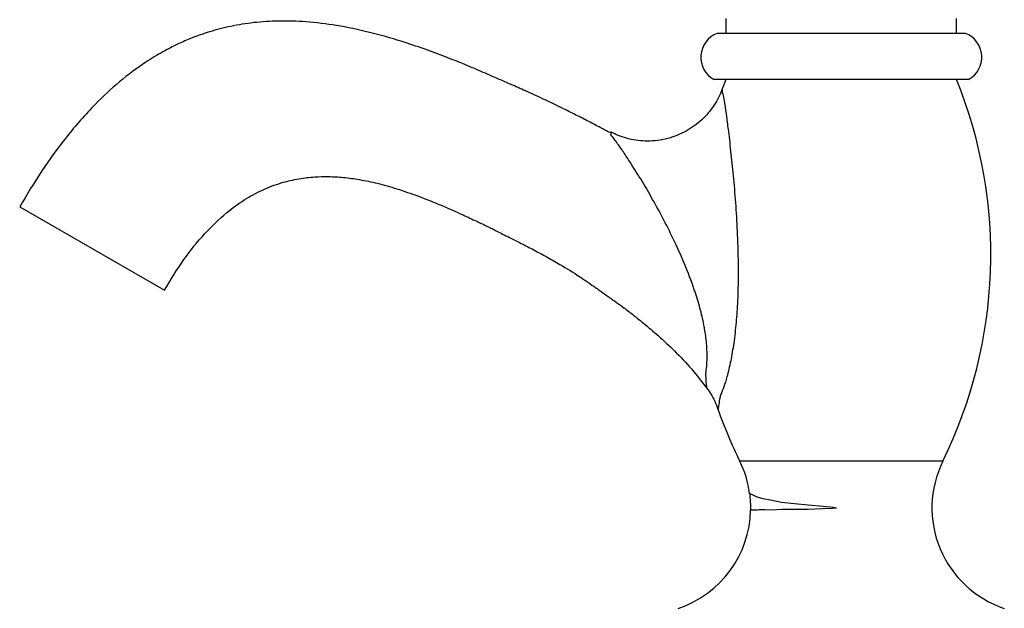
# Model space of a CAD drawing. Units: millimetres. Extents: x 5 to 995, y 5 to 995.
# Drawn here: x 79 to 203, y 463 to 537 of the extents above; entities that cross this region are included whole.
import ezdxf

# ---------------------------------------------------------------- set-up
doc = ezdxf.new("R2010")
doc.units = ezdxf.units.MM

msp = doc.modelspace()

# ---------------------------------------------------------------- linework, layer by layer
at = {"color": 7, "linetype": 'Continuous', "lineweight": 25}
for p, q in [((167.96, 536.94), (167.96, 535.07)), ((196.96, 535.07), (196.96, 536.94)), ((198.08, 535.07), (166.84, 535.07)), ((198.46, 529.27), (166.46, 529.27)), ((79.14, 513.27), (97.33, 502.77))]:
    msp.add_line(p, q, dxfattribs=at)
at = {"color": 8, "linetype": 'Continuous', "lineweight": 25}
msp.add_line((195.23, 481.27), (169.69, 481.27), dxfattribs=at)
at = {"color": 8, "linetype": 'Continuous', "lineweight": 25, "flags": 128}
msp.add_lwpolyline([(165.56, 490.47), (165.56, 490.47), (165.55, 490.61), (165.51, 490.92), (165.46, 491.37), (165.44, 492.42), (165.44, 492.42), (165.44, 492.42)], dxfattribs=at)
at = {"color": 7, "linetype": 'Continuous', "lineweight": 25, "flags": 128}
msp.add_lwpolyline([(170.94, 477.21), (171.04, 477.16), (171.34, 477.02), (171.85, 476.8), (172.6, 476.57), (173.57, 476.4), (174.93, 476.13), (176.56, 475.95), (178.29, 475.79), (180.19, 475.6), (181.48, 475.48), (181.8, 475.42), (181.82, 475.41), (181.83, 475.41), (181.84, 475.4), (181.84, 475.39), (181.84, 475.39), (181.84, 475.39), (181.84, 475.39), (181.83, 475.38), (181.82, 475.37), (181.73, 475.35), (181.4, 475.32), (180.08, 475.27), (178.28, 475.21), (176.55, 475.19), (175.02, 475.19), (173.66, 475.12), (172.85, 475.14), (172.85, 475.14)], dxfattribs=at)
at = {"color": 7, "linetype": 'Continuous', "lineweight": 25}
for centre, radius, start, end in [((167.99, 532.08), 3.2, 110.9745, 241.4932), ((196.93, 532.08), 3.2, 298.5068, 69.0255), ((222.42, 507.2), 58.76, 157.9445, 159.3051), ((142.5, 507.2), 58.76, 333.808, 22.0555), ((222.42, 507.2), 58.76, 199.2577, 206.192), ((157.75, 475.39), 13.31, 7.836, 26.192), ((207.17, 475.39), 13.31, 153.808, 251.5642), ((157.75, 475.39), 13.31, 288.4358, 358.8759)]:
    msp.add_arc(centre, radius, start, end, dxfattribs=at)
for points, knots in [([(153.51, 522.51), (153.42, 522.56), (152.91, 522.82), (151.92, 523.35), (150.47, 524.1), (148.82, 524.95), (146.97, 525.86), (144.92, 526.84), (142.86, 527.79), (141.01, 528.61), (139.56, 529.24), (138.48, 529.7), (137.64, 530.07), (136.5, 530.57), (134.82, 531.27), (132.6, 532.16), (129.95, 533.14), (126.77, 534.21), (123.1, 535.25), (119.1, 536.09), (115.28, 536.56), (111.81, 536.67), (108.64, 536.47), (105.74, 536.01), (103.11, 535.33), (100.91, 534.56), (98.95, 533.71), (97.03, 532.72), (94.52, 531.2), (91.65, 529.03), (88.29, 525.91), (85.03, 522.16), (81.87, 517.82), (80.05, 514.79), (79.14, 513.27)], [0, 0, 0, 0, 0.003556, 0.019641, 0.038816, 0.059779, 0.08357, 0.110218, 0.138476, 0.162295, 0.180977, 0.194744, 0.205764, 0.220376, 0.239326, 0.269525, 0.302207, 0.337017, 0.384878, 0.433609, 0.477739, 0.517396, 0.553203, 0.586996, 0.618477, 0.646251, 0.667397, 0.692063, 0.720643, 0.768329, 0.815834, 0.878168, 0.939113, 1, 1, 1, 1]), ([(167.44, 527.97), (167.38, 527.82), (167.2, 527.31), (166.76, 526.48), (166.12, 525.51), (165.35, 524.6), (164.47, 523.78), (163.48, 523.07), (162.42, 522.48), (161.25, 522.01), (160.02, 521.68), (158.75, 521.52), (157.51, 521.52), (156.32, 521.66), (155.19, 521.94), (154.24, 522.28), (153.7, 522.56), (153.49, 522.67)], [0, 0, 0, 0, 0.029164, 0.096496, 0.165783, 0.236317, 0.307652, 0.379509, 0.451706, 0.524117, 0.602311, 0.677986, 0.751249, 0.822293, 0.891216, 0.958044, 1, 1, 1, 1]), ([(165.44, 492.42), (165.44, 492.42), (165.45, 492.43), (165.45, 492.47), (165.49, 492.76), (165.56, 493.4), (165.61, 494.62), (165.54, 496.14), (165.37, 497.39), (165.12, 498.77), (164.79, 500.27), (164.02, 502.8), (162.94, 505.7), (161.58, 508.75), (160.17, 511.6), (158.78, 514.13), (157.4, 516.51), (156.18, 518.45), (155.15, 520.03), (154.44, 521.06), (153.93, 521.76), (153.62, 522.14), (153.47, 522.31), (153.42, 522.36), (153.42, 522.36)], [0, 0, 0, 0, 0.000002, 0.001902, 0.006212, 0.048435, 0.09198, 0.14314, 0.196172, 0.202491, 0.262456, 0.323541, 0.415514, 0.509036, 0.58904, 0.669799, 0.743673, 0.818606, 0.869476, 0.921543, 0.949796, 0.978699, 0.999998, 1, 1, 1, 1]), ([(97.33, 502.77), (98.12, 504.07), (99.64, 506.57), (102.28, 509.86), (104.86, 512.35), (107.32, 514.15), (109.61, 515.41), (111.94, 516.29), (114.16, 516.81), (116.15, 517.04), (118.01, 517.08), (119.9, 516.98), (121.95, 516.69), (124.2, 516.22), (126.67, 515.52), (129.34, 514.59), (131.97, 513.54), (134.26, 512.53), (135.84, 511.8), (136.88, 511.32), (137.5, 511.02), (138.14, 510.71), (138.69, 510.44), (139.3, 510.12), (140.08, 509.73), (141, 509.27), (142.17, 508.68), (143.63, 507.93), (145.34, 507.01), (147.33, 505.87), (149.35, 504.64), (151.15, 503.4), (152.35, 502.53), (153.24, 501.92), (154.04, 501.35), (154.93, 500.71), (156.15, 499.78), (157.7, 498.55), (159.53, 497), (161.57, 495.08), (163.66, 492.9), (164.92, 491.25), (165.53, 490.45)], [0, 0, 0, 0, 0.0548096, 0.1049969, 0.1511487, 0.1836216, 0.214776, 0.2451669, 0.2733206, 0.2968439, 0.3173963, 0.3400992, 0.3649256, 0.3921313, 0.4228457, 0.4573585, 0.4942129, 0.5248504, 0.5476154, 0.5566988, 0.5662453, 0.575961, 0.5865048, 0.5979191, 0.6099287, 0.6228754, 0.6371715, 0.6585128, 0.6824431, 0.706623, 0.7409455, 0.7679804, 0.7854525, 0.7998954, 0.8078446, 0.8207822, 0.8392267, 0.8630062, 0.891881, 0.9255438, 0.9636367, 1, 1, 1, 1]), ([(165.54, 490.46), (165.6, 490.38), (165.89, 490.02), (166.3, 489.31), (166.71, 488.5), (166.88, 487.99), (166.94, 487.82)], [0, 0, 0, 0, 0.094822, 0.462691, 0.818263, 1, 1, 1, 1]), ([(170.93, 477.27), (170.96, 476.9), (171.03, 476.16), (171.05, 475.42), (171.06, 475.05)], [0, 0, 0, 0, 0.49704, 1, 1, 1, 1]), ([(172.85, 475.14), (172.52, 475.14), (171.84, 475.14), (171.29, 475.08), (171.03, 475.15), (171.08, 475.14), (171.09, 475.14)], [0, 0, 0, 0, 0.309337, 0.628733, 0.921932, 1, 1, 1, 1])]:
    msp.add_open_spline(points, degree=3, knots=knots, dxfattribs=at)
at = {"color": 8, "linetype": 'Continuous', "lineweight": 25}
for points, knots in [([(167.46, 527.97), (167.46, 527.97), (167.46, 527.97), (167.47, 527.71), (167.59, 527.33), (167.71, 526.63), (167.86, 525.73), (168.02, 524.59), (168.29, 522.52), (168.59, 519.9), (168.91, 516.74), (169.2, 513.34), (169.41, 509.6), (169.52, 505.59), (169.46, 501.88), (169.25, 498.7), (168.96, 496.16), (168.56, 493.82), (168.12, 492), (167.68, 490.57), (167.43, 489.96), (167.31, 489.65)], [0, 0, 0, 0, 0.0167854, 0.0335099, 0.074658, 0.1172061, 0.1244937, 0.1734646, 0.2237997, 0.2937293, 0.3651323, 0.440143, 0.5162764, 0.6029757, 0.6915605, 0.7497112, 0.8088348, 0.862666, 0.9180778, 0.9584799, 1, 1, 1, 1]), ([(153.42, 522.36), (153.42, 522.36), (153.44, 522.38), (153.53, 522.39), (153.56, 522.55), (153.46, 522.7), (153.48, 522.66), (153.48, 522.66)], [0, 0, 0, 0, 0.000021, 0.269582, 0.53979, 0.98328, 1, 1, 1, 1]), ([(167.31, 489.65), (167.3, 489.62), (167.23, 489.45), (167.15, 489.09), (167.07, 488.42), (166.98, 487.98), (166.95, 487.78), (166.96, 487.82), (166.96, 487.83)], [0, 0, 0, 0, 0.031647, 0.202925, 0.374452, 0.72031, 0.956736, 1, 1, 1, 1])]:
    msp.add_open_spline(points, degree=3, knots=knots, dxfattribs=at)

doc.saveas('drawing.dxf')
